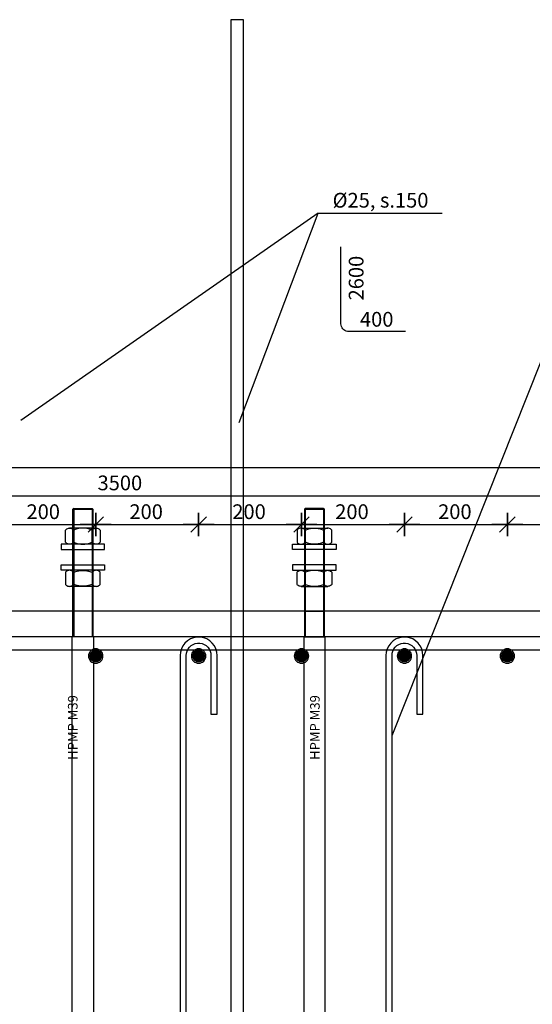
# Model space of a CAD drawing. Units: millimetres. Extents: x 0 to 59450, y 0 to 42050.
# Drawn here: x 8236 to 10228, y 10560 to 14388 of the extents above; entities that cross this region are included whole.
import ezdxf

# ---------------------------------------------------------------- set-up
doc = ezdxf.new("R2010")
doc.units = ezdxf.units.MM
doc.styles.add('Arial', font='ARIAL.TTF', dxfattribs={"height": 0.2})

# ---------------------------------------------------------------- blocks, each defined once
blk = doc.blocks.new('DwgObject-25898103-85654')
at = {"linetype": 'Continuous'}
for points in [[(8506.9, 11918.9), (8506.5, 11914.3), (8531.5, 11914.3), (8531.5, 11914.3)], [(8506.5, 11914.3), (8506.9, 11909.7), (8531.5, 11914.3), (8531.5, 11914.3)], [(8508.2, 11923.4), (8506.9, 11918.9), (8531.5, 11914.3), (8531.5, 11914.3)], [(8506.9, 11909.7), (8508.2, 11905.3), (8531.5, 11914.3), (8531.5, 11914.3)], [(8510.2, 11927.5), (8508.2, 11923.4), (8531.5, 11914.3), (8531.5, 11914.3)], [(8508.2, 11905.3), (8510.2, 11901.2), (8531.5, 11914.3), (8531.5, 11914.3)], [(8513, 11931.2), (8510.2, 11927.5), (8531.5, 11914.3), (8531.5, 11914.3)], [(8510.2, 11901.2), (8513, 11897.5), (8531.5, 11914.3), (8531.5, 11914.3)], [(8516.4, 11934.3), (8513, 11931.2), (8531.5, 11914.3), (8531.5, 11914.3)], [(8513, 11897.5), (8516.4, 11894.4), (8531.5, 11914.3), (8531.5, 11914.3)], [(8520.3, 11936.7), (8516.4, 11934.3), (8531.5, 11914.3), (8531.5, 11914.3)], [(8516.4, 11894.4), (8520.3, 11892), (8531.5, 11914.3), (8531.5, 11914.3)], [(8524.6, 11938.4), (8520.3, 11936.7), (8531.5, 11914.3), (8531.5, 11914.3)], [(8520.3, 11892), (8524.6, 11890.3), (8531.5, 11914.3), (8531.5, 11914.3)], [(8529.2, 11939.2), (8524.6, 11938.4), (8531.5, 11914.3), (8531.5, 11914.3)], [(8524.6, 11890.3), (8529.2, 11889.4), (8531.5, 11914.3), (8531.5, 11914.3)], [(8533.8, 11939.2), (8529.2, 11939.2), (8531.5, 11914.3), (8531.5, 11914.3)], [(8529.2, 11889.4), (8533.8, 11889.4), (8531.5, 11914.3), (8531.5, 11914.3)], [(8538.3, 11938.4), (8533.8, 11939.2), (8531.5, 11914.3), (8531.5, 11914.3)], [(8542.6, 11936.7), (8538.3, 11938.4), (8531.5, 11914.3), (8531.5, 11914.3)], [(8546.5, 11934.3), (8542.6, 11936.7), (8531.5, 11914.3), (8531.5, 11914.3)], [(8549.9, 11931.2), (8546.5, 11934.3), (8531.5, 11914.3), (8531.5, 11914.3)], [(8552.7, 11927.5), (8549.9, 11931.2), (8531.5, 11914.3), (8531.5, 11914.3)], [(8554.8, 11923.4), (8552.7, 11927.5), (8531.5, 11914.3), (8531.5, 11914.3)], [(8556, 11918.9), (8554.8, 11923.4), (8531.5, 11914.3), (8531.5, 11914.3)], [(8556.5, 11914.3), (8556, 11918.9), (8531.5, 11914.3), (8531.5, 11914.3)], [(8533.8, 11889.4), (8538.3, 11890.3), (8531.5, 11914.3), (8531.5, 11914.3)], [(8538.3, 11890.3), (8542.6, 11892), (8531.5, 11914.3), (8531.5, 11914.3)], [(8542.6, 11892), (8546.5, 11894.4), (8531.5, 11914.3), (8531.5, 11914.3)], [(8546.5, 11894.4), (8549.9, 11897.5), (8531.5, 11914.3), (8531.5, 11914.3)], [(8549.9, 11897.5), (8552.7, 11901.2), (8531.5, 11914.3), (8531.5, 11914.3)], [(8552.7, 11901.2), (8554.8, 11905.3), (8531.5, 11914.3), (8531.5, 11914.3)], [(8554.8, 11905.3), (8556, 11909.7), (8531.5, 11914.3), (8531.5, 11914.3)], [(8556, 11909.7), (8556.5, 11914.3), (8531.5, 11914.3), (8531.5, 11914.3)], [(8906.9, 11918.9), (8906.5, 11914.3), (8931.5, 11914.3), (8931.5, 11914.3)], [(8906.5, 11914.3), (8906.9, 11909.7), (8931.5, 11914.3), (8931.5, 11914.3)], [(8908.2, 11923.4), (8906.9, 11918.9), (8931.5, 11914.3), (8931.5, 11914.3)], [(8906.9, 11909.7), (8908.2, 11905.3), (8931.5, 11914.3), (8931.5, 11914.3)], [(8910.2, 11927.5), (8908.2, 11923.4), (8931.5, 11914.3), (8931.5, 11914.3)], [(8908.2, 11905.3), (8910.2, 11901.2), (8931.5, 11914.3), (8931.5, 11914.3)], [(8913, 11931.2), (8910.2, 11927.5), (8931.5, 11914.3), (8931.5, 11914.3)], [(8910.2, 11901.2), (8913, 11897.5), (8931.5, 11914.3), (8931.5, 11914.3)], [(8916.4, 11934.3), (8913, 11931.2), (8931.5, 11914.3), (8931.5, 11914.3)], [(8913, 11897.5), (8916.4, 11894.4), (8931.5, 11914.3), (8931.5, 11914.3)], [(8920.3, 11936.7), (8916.4, 11934.3), (8931.5, 11914.3), (8931.5, 11914.3)], [(8916.4, 11894.4), (8920.3, 11892), (8931.5, 11914.3), (8931.5, 11914.3)], [(8924.6, 11938.4), (8920.3, 11936.7), (8931.5, 11914.3), (8931.5, 11914.3)], [(8920.3, 11892), (8924.6, 11890.3), (8931.5, 11914.3), (8931.5, 11914.3)], [(8929.2, 11939.2), (8924.6, 11938.4), (8931.5, 11914.3), (8931.5, 11914.3)], [(8924.6, 11890.3), (8929.2, 11889.4), (8931.5, 11914.3), (8931.5, 11914.3)], [(8933.8, 11939.2), (8929.2, 11939.2), (8931.5, 11914.3), (8931.5, 11914.3)], [(8929.2, 11889.4), (8933.8, 11889.4), (8931.5, 11914.3), (8931.5, 11914.3)], [(8938.3, 11938.4), (8933.8, 11939.2), (8931.5, 11914.3), (8931.5, 11914.3)], [(8942.6, 11936.7), (8938.3, 11938.4), (8931.5, 11914.3), (8931.5, 11914.3)], [(8946.5, 11934.3), (8942.6, 11936.7), (8931.5, 11914.3), (8931.5, 11914.3)], [(8949.9, 11931.2), (8946.5, 11934.3), (8931.5, 11914.3), (8931.5, 11914.3)], [(8952.7, 11927.5), (8949.9, 11931.2), (8931.5, 11914.3), (8931.5, 11914.3)], [(8954.8, 11923.4), (8952.7, 11927.5), (8931.5, 11914.3), (8931.5, 11914.3)], [(8956, 11918.9), (8954.8, 11923.4), (8931.5, 11914.3), (8931.5, 11914.3)], [(8956.5, 11914.3), (8956, 11918.9), (8931.5, 11914.3), (8931.5, 11914.3)], [(8933.8, 11889.4), (8938.3, 11890.3), (8931.5, 11914.3), (8931.5, 11914.3)], [(8938.3, 11890.3), (8942.6, 11892), (8931.5, 11914.3), (8931.5, 11914.3)], [(8942.6, 11892), (8946.5, 11894.4), (8931.5, 11914.3), (8931.5, 11914.3)], [(8946.5, 11894.4), (8949.9, 11897.5), (8931.5, 11914.3), (8931.5, 11914.3)], [(8949.9, 11897.5), (8952.7, 11901.2), (8931.5, 11914.3), (8931.5, 11914.3)], [(8952.7, 11901.2), (8954.8, 11905.3), (8931.5, 11914.3), (8931.5, 11914.3)], [(8954.8, 11905.3), (8956, 11909.7), (8931.5, 11914.3), (8931.5, 11914.3)], [(8956, 11909.7), (8956.5, 11914.3), (8931.5, 11914.3), (8931.5, 11914.3)], [(9306.9, 11918.9), (9306.5, 11914.3), (9331.5, 11914.3), (9331.5, 11914.3)], [(9306.5, 11914.3), (9306.9, 11909.7), (9331.5, 11914.3), (9331.5, 11914.3)], [(9308.2, 11923.4), (9306.9, 11918.9), (9331.5, 11914.3), (9331.5, 11914.3)], [(9306.9, 11909.7), (9308.2, 11905.3), (9331.5, 11914.3), (9331.5, 11914.3)], [(9310.2, 11927.5), (9308.2, 11923.4), (9331.5, 11914.3), (9331.5, 11914.3)], [(9308.2, 11905.3), (9310.2, 11901.2), (9331.5, 11914.3), (9331.5, 11914.3)], [(9313, 11931.2), (9310.2, 11927.5), (9331.5, 11914.3), (9331.5, 11914.3)], [(9310.2, 11901.2), (9313, 11897.5), (9331.5, 11914.3), (9331.5, 11914.3)], [(9316.4, 11934.3), (9313, 11931.2), (9331.5, 11914.3), (9331.5, 11914.3)], [(9313, 11897.5), (9316.4, 11894.4), (9331.5, 11914.3), (9331.5, 11914.3)], [(9320.3, 11936.7), (9316.4, 11934.3), (9331.5, 11914.3), (9331.5, 11914.3)], [(9316.4, 11894.4), (9320.3, 11892), (9331.5, 11914.3), (9331.5, 11914.3)], [(9324.6, 11938.4), (9320.3, 11936.7), (9331.5, 11914.3), (9331.5, 11914.3)], [(9320.3, 11892), (9324.6, 11890.3), (9331.5, 11914.3), (9331.5, 11914.3)], [(9329.2, 11939.2), (9324.6, 11938.4), (9331.5, 11914.3), (9331.5, 11914.3)], [(9324.6, 11890.3), (9329.2, 11889.4), (9331.5, 11914.3), (9331.5, 11914.3)], [(9333.8, 11939.2), (9329.2, 11939.2), (9331.5, 11914.3), (9331.5, 11914.3)], [(9329.2, 11889.4), (9333.8, 11889.4), (9331.5, 11914.3), (9331.5, 11914.3)], [(9338.3, 11938.4), (9333.8, 11939.2), (9331.5, 11914.3), (9331.5, 11914.3)], [(9342.6, 11936.7), (9338.3, 11938.4), (9331.5, 11914.3), (9331.5, 11914.3)], [(9346.5, 11934.3), (9342.6, 11936.7), (9331.5, 11914.3), (9331.5, 11914.3)], [(9349.9, 11931.2), (9346.5, 11934.3), (9331.5, 11914.3), (9331.5, 11914.3)], [(9352.7, 11927.5), (9349.9, 11931.2), (9331.5, 11914.3), (9331.5, 11914.3)], [(9354.8, 11923.4), (9352.7, 11927.5), (9331.5, 11914.3), (9331.5, 11914.3)], [(9356, 11918.9), (9354.8, 11923.4), (9331.5, 11914.3), (9331.5, 11914.3)], [(9356.5, 11914.3), (9356, 11918.9), (9331.5, 11914.3), (9331.5, 11914.3)], [(9333.8, 11889.4), (9338.3, 11890.3), (9331.5, 11914.3), (9331.5, 11914.3)], [(9338.3, 11890.3), (9342.6, 11892), (9331.5, 11914.3), (9331.5, 11914.3)], [(9342.6, 11892), (9346.5, 11894.4), (9331.5, 11914.3), (9331.5, 11914.3)], [(9346.5, 11894.4), (9349.9, 11897.5), (9331.5, 11914.3), (9331.5, 11914.3)], [(9349.9, 11897.5), (9352.7, 11901.2), (9331.5, 11914.3), (9331.5, 11914.3)], [(9352.7, 11901.2), (9354.8, 11905.3), (9331.5, 11914.3), (9331.5, 11914.3)], [(9354.8, 11905.3), (9356, 11909.7), (9331.5, 11914.3), (9331.5, 11914.3)], [(9356, 11909.7), (9356.5, 11914.3), (9331.5, 11914.3), (9331.5, 11914.3)], [(9706.9, 11918.9), (9706.5, 11914.3), (9731.5, 11914.3), (9731.5, 11914.3)], [(9706.5, 11914.3), (9706.9, 11909.7), (9731.5, 11914.3), (9731.5, 11914.3)], [(9708.2, 11923.4), (9706.9, 11918.9), (9731.5, 11914.3), (9731.5, 11914.3)], [(9706.9, 11909.7), (9708.2, 11905.3), (9731.5, 11914.3), (9731.5, 11914.3)], [(9710.2, 11927.5), (9708.2, 11923.4), (9731.5, 11914.3), (9731.5, 11914.3)], [(9708.2, 11905.3), (9710.2, 11901.2), (9731.5, 11914.3), (9731.5, 11914.3)], [(9713, 11931.2), (9710.2, 11927.5), (9731.5, 11914.3), (9731.5, 11914.3)], [(9710.2, 11901.2), (9713, 11897.5), (9731.5, 11914.3), (9731.5, 11914.3)], [(9716.4, 11934.3), (9713, 11931.2), (9731.5, 11914.3), (9731.5, 11914.3)], [(9713, 11897.5), (9716.4, 11894.4), (9731.5, 11914.3), (9731.5, 11914.3)], [(9720.3, 11936.7), (9716.4, 11934.3), (9731.5, 11914.3), (9731.5, 11914.3)], [(9716.4, 11894.4), (9720.3, 11892), (9731.5, 11914.3), (9731.5, 11914.3)], [(9724.6, 11938.4), (9720.3, 11936.7), (9731.5, 11914.3), (9731.5, 11914.3)], [(9720.3, 11892), (9724.6, 11890.3), (9731.5, 11914.3), (9731.5, 11914.3)], [(9729.2, 11939.2), (9724.6, 11938.4), (9731.5, 11914.3), (9731.5, 11914.3)], [(9724.6, 11890.3), (9729.2, 11889.4), (9731.5, 11914.3), (9731.5, 11914.3)], [(9733.8, 11939.2), (9729.2, 11939.2), (9731.5, 11914.3), (9731.5, 11914.3)], [(9729.2, 11889.4), (9733.8, 11889.4), (9731.5, 11914.3), (9731.5, 11914.3)], [(9738.3, 11938.4), (9733.8, 11939.2), (9731.5, 11914.3), (9731.5, 11914.3)], [(9742.6, 11936.7), (9738.3, 11938.4), (9731.5, 11914.3), (9731.5, 11914.3)], [(9746.5, 11934.3), (9742.6, 11936.7), (9731.5, 11914.3), (9731.5, 11914.3)], [(9749.9, 11931.2), (9746.5, 11934.3), (9731.5, 11914.3), (9731.5, 11914.3)], [(9752.7, 11927.5), (9749.9, 11931.2), (9731.5, 11914.3), (9731.5, 11914.3)], [(9754.8, 11923.4), (9752.7, 11927.5), (9731.5, 11914.3), (9731.5, 11914.3)], [(9756, 11918.9), (9754.8, 11923.4), (9731.5, 11914.3), (9731.5, 11914.3)], [(9756.5, 11914.3), (9756, 11918.9), (9731.5, 11914.3), (9731.5, 11914.3)], [(9733.8, 11889.4), (9738.3, 11890.3), (9731.5, 11914.3), (9731.5, 11914.3)], [(9738.3, 11890.3), (9742.6, 11892), (9731.5, 11914.3), (9731.5, 11914.3)], [(9742.6, 11892), (9746.5, 11894.4), (9731.5, 11914.3), (9731.5, 11914.3)], [(9746.5, 11894.4), (9749.9, 11897.5), (9731.5, 11914.3), (9731.5, 11914.3)], [(9749.9, 11897.5), (9752.7, 11901.2), (9731.5, 11914.3), (9731.5, 11914.3)], [(9752.7, 11901.2), (9754.8, 11905.3), (9731.5, 11914.3), (9731.5, 11914.3)], [(9754.8, 11905.3), (9756, 11909.7), (9731.5, 11914.3), (9731.5, 11914.3)], [(9756, 11909.7), (9756.5, 11914.3), (9731.5, 11914.3), (9731.5, 11914.3)], [(10106.9, 11918.9), (10106.5, 11914.3), (10131.5, 11914.3), (10131.5, 11914.3)], [(10106.5, 11914.3), (10106.9, 11909.7), (10131.5, 11914.3), (10131.5, 11914.3)], [(10108.2, 11923.4), (10106.9, 11918.9), (10131.5, 11914.3), (10131.5, 11914.3)], [(10106.9, 11909.7), (10108.2, 11905.3), (10131.5, 11914.3), (10131.5, 11914.3)], [(10110.2, 11927.5), (10108.2, 11923.4), (10131.5, 11914.3), (10131.5, 11914.3)], [(10108.2, 11905.3), (10110.2, 11901.2), (10131.5, 11914.3), (10131.5, 11914.3)], [(10113, 11931.2), (10110.2, 11927.5), (10131.5, 11914.3), (10131.5, 11914.3)], [(10110.2, 11901.2), (10113, 11897.5), (10131.5, 11914.3), (10131.5, 11914.3)], [(10116.4, 11934.3), (10113, 11931.2), (10131.5, 11914.3), (10131.5, 11914.3)], [(10113, 11897.5), (10116.4, 11894.4), (10131.5, 11914.3), (10131.5, 11914.3)], [(10120.3, 11936.7), (10116.4, 11934.3), (10131.5, 11914.3), (10131.5, 11914.3)], [(10116.4, 11894.4), (10120.3, 11892), (10131.5, 11914.3), (10131.5, 11914.3)], [(10124.6, 11938.4), (10120.3, 11936.7), (10131.5, 11914.3), (10131.5, 11914.3)], [(10120.3, 11892), (10124.6, 11890.3), (10131.5, 11914.3), (10131.5, 11914.3)], [(10129.2, 11939.2), (10124.6, 11938.4), (10131.5, 11914.3), (10131.5, 11914.3)], [(10124.6, 11890.3), (10129.2, 11889.4), (10131.5, 11914.3), (10131.5, 11914.3)], [(10133.8, 11939.2), (10129.2, 11939.2), (10131.5, 11914.3), (10131.5, 11914.3)], [(10129.2, 11889.4), (10133.8, 11889.4), (10131.5, 11914.3), (10131.5, 11914.3)], [(10138.3, 11938.4), (10133.8, 11939.2), (10131.5, 11914.3), (10131.5, 11914.3)], [(10142.6, 11936.7), (10138.3, 11938.4), (10131.5, 11914.3), (10131.5, 11914.3)], [(10146.5, 11934.3), (10142.6, 11936.7), (10131.5, 11914.3), (10131.5, 11914.3)], [(10149.9, 11931.2), (10146.5, 11934.3), (10131.5, 11914.3), (10131.5, 11914.3)], [(10152.7, 11927.5), (10149.9, 11931.2), (10131.5, 11914.3), (10131.5, 11914.3)], [(10154.8, 11923.4), (10152.7, 11927.5), (10131.5, 11914.3), (10131.5, 11914.3)], [(10156, 11918.9), (10154.8, 11923.4), (10131.5, 11914.3), (10131.5, 11914.3)], [(10156.5, 11914.3), (10156, 11918.9), (10131.5, 11914.3), (10131.5, 11914.3)], [(10133.8, 11889.4), (10138.3, 11890.3), (10131.5, 11914.3), (10131.5, 11914.3)], [(10138.3, 11890.3), (10142.6, 11892), (10131.5, 11914.3), (10131.5, 11914.3)], [(10142.6, 11892), (10146.5, 11894.4), (10131.5, 11914.3), (10131.5, 11914.3)], [(10146.5, 11894.4), (10149.9, 11897.5), (10131.5, 11914.3), (10131.5, 11914.3)], [(10149.9, 11897.5), (10152.7, 11901.2), (10131.5, 11914.3), (10131.5, 11914.3)], [(10152.7, 11901.2), (10154.8, 11905.3), (10131.5, 11914.3), (10131.5, 11914.3)], [(10154.8, 11905.3), (10156, 11909.7), (10131.5, 11914.3), (10131.5, 11914.3)], [(10156, 11909.7), (10156.5, 11914.3), (10131.5, 11914.3), (10131.5, 11914.3)]]:
    blk.add_hatch(color=4, dxfattribs=at).paths.add_polyline_path(points)
at = {"color": 1, "linetype": 'Continuous'}
for p, q in [((9106.5, 14388.3), (9056.5, 14388.3)), ((9056.5, 14388.3), (9056.5, 9388.3)), ((9106.5, 9388.3), (9106.5, 14388.3)), ((8445.8, 12488.3), (8442.5, 12484.9)), ((8481.5, 12484.9), (8442.5, 12484.9)), ((8442.5, 11988.3), (8442.5, 12484.9)), ((8442.5, 12484.9), (8520.5, 12484.9)), ((8445.8, 12488.3), (8481.5, 12488.3)), ((8445.8, 12488.3), (8445.8, 11988.3)), ((8481.5, 12488.3), (8481.5, 12488.3)), ((8481.5, 12488.3), (8517.1, 12488.3)), ((8520.5, 12484.9), (8481.5, 12484.9)), ((8520.5, 12484.9), (8517.1, 12488.3)), ((8517.1, 12488.3), (8517.1, 11988.3)), ((8520.5, 12484.9), (8520.5, 11988.3)), ((9342.5, 12484.9), (9345.8, 12488.3)), ((9342.5, 12484.9), (9381.5, 12484.9)), ((9420.5, 12484.9), (9342.5, 12484.9)), ((9342.5, 12484.9), (9342.5, 11988.3)), ((9381.5, 12488.3), (9345.8, 12488.3)), ((9345.8, 12488.3), (9345.8, 11988.3)), ((9381.5, 12488.3), (9381.5, 12488.3)), ((9417.1, 12488.3), (9381.5, 12488.3)), ((9381.5, 12484.9), (9420.5, 12484.9)), ((9417.1, 12488.3), (9420.5, 12484.9)), ((9417.1, 12488.3), (9417.1, 11988.3)), ((9420.5, 11988.3), (9420.5, 12484.9)), ((8414, 12403.7), (8416.4, 12406.4)), ((8414, 12356.9), (8414, 12403.7)), ((8414, 12403.7), (8414, 12403.7)), ((8416.4, 12406.4), (8419.3, 12408.6)), ((8419.3, 12408.6), (8422.5, 12410.2)), ((8422.5, 12410.2), (8426, 12411.2)), ((8426, 12411.2), (8429.6, 12411.5)), ((8429.6, 12411.5), (8433.2, 12411.2)), ((8533.3, 12411.5), (8429.6, 12411.5)), ((8433.2, 12411.2), (8436.7, 12410.2)), ((8436.7, 12410.2), (8439.9, 12408.6)), ((8439.9, 12408.6), (8442.8, 12406.4)), ((8442.8, 12406.4), (8445.2, 12403.7)), ((8459.3, 12408.7), (8445.2, 12403.7)), ((8445.2, 12403.7), (8445.2, 12356.9)), ((8445.2, 12403.7), (8445.2, 12356.9)), ((8474, 12411.2), (8459.3, 12408.7)), ((8488.9, 12411.2), (8474, 12411.2)), ((8503.7, 12408.7), (8488.9, 12411.2)), ((8517.7, 12403.7), (8503.7, 12408.7)), ((8517.7, 12403.7), (8520.2, 12406.4)), ((8517.7, 12356.9), (8517.7, 12403.7)), ((8517.7, 12403.7), (8517.7, 12403.7)), ((8517.7, 12356.9), (8517.7, 12403.7)), ((8517.7, 12403.7), (8517.7, 12403.7)), ((8520.2, 12406.4), (8523, 12408.6)), ((8523, 12408.6), (8526.3, 12410.2)), ((8526.3, 12410.2), (8529.7, 12411.2)), ((8529.7, 12411.2), (8533.3, 12411.5)), ((8533.3, 12411.5), (8536.9, 12411.2)), ((8536.9, 12411.2), (8540.4, 12410.2)), ((8540.4, 12410.2), (8543.6, 12408.6)), ((8543.6, 12408.6), (8546.5, 12406.4)), ((8546.5, 12406.4), (8548.9, 12403.7)), ((8548.9, 12403.7), (8548.9, 12356.9)), ((9316.4, 12406.4), (9314, 12403.7)), ((9314, 12403.7), (9314, 12356.9)), ((9319.3, 12408.6), (9316.4, 12406.4)), ((9322.5, 12410.2), (9319.3, 12408.6)), ((9326, 12411.2), (9322.5, 12410.2)), ((9329.6, 12411.5), (9326, 12411.2)), ((9329.6, 12411.5), (9433.3, 12411.5)), ((9333.2, 12411.2), (9329.6, 12411.5)), ((9336.7, 12410.2), (9333.2, 12411.2)), ((9339.9, 12408.6), (9336.7, 12410.2)), ((9342.8, 12406.4), (9339.9, 12408.6)), ((9345.2, 12403.7), (9342.8, 12406.4)), ((9345.2, 12403.7), (9359.3, 12408.7)), ((9345.2, 12356.9), (9345.2, 12403.7)), ((9345.2, 12403.7), (9345.2, 12403.7)), ((9345.2, 12356.9), (9345.2, 12403.7)), ((9345.2, 12403.7), (9345.2, 12403.7)), ((9359.3, 12408.7), (9374, 12411.2)), ((9374, 12411.2), (9388.9, 12411.2)), ((9388.9, 12411.2), (9403.7, 12408.7)), ((9403.7, 12408.7), (9417.7, 12403.7)), ((9420.2, 12406.4), (9417.7, 12403.7)), ((9417.7, 12403.7), (9417.7, 12356.9)), ((9417.7, 12403.7), (9417.7, 12356.9)), ((9423, 12408.6), (9420.2, 12406.4)), ((9426.3, 12410.2), (9423, 12408.6)), ((9429.7, 12411.2), (9426.3, 12410.2)), ((9433.3, 12411.5), (9429.7, 12411.2)), ((9436.9, 12411.2), (9433.3, 12411.5)), ((9440.4, 12410.2), (9436.9, 12411.2)), ((9443.6, 12408.6), (9440.4, 12410.2)), ((9446.5, 12406.4), (9443.6, 12408.6)), ((9448.9, 12403.7), (9446.5, 12406.4)), ((9448.9, 12356.9), (9448.9, 12403.7)), ((9448.9, 12403.7), (9448.9, 12403.7)), ((8566, 12349.1), (8397, 12349.1)), ((8397, 12349.1), (8397, 12328.3)), ((8397, 12328.3), (8566, 12328.3)), ((8416.4, 12354.3), (8414, 12356.9)), ((8419.3, 12352.1), (8416.4, 12354.3)), ((8422.5, 12350.5), (8419.3, 12352.1)), ((8426, 12349.5), (8422.5, 12350.5)), ((8429.6, 12349.1), (8426, 12349.5)), ((8433.2, 12349.5), (8429.6, 12349.1)), ((8533.3, 12349.1), (8429.6, 12349.1)), ((8436.7, 12350.5), (8433.2, 12349.5)), ((8439.9, 12352.1), (8436.7, 12350.5)), ((8442.8, 12354.3), (8439.9, 12352.1)), ((8445.2, 12356.9), (8442.8, 12354.3)), ((8445.2, 12356.9), (8445.2, 12356.9)), ((8445.2, 12356.9), (8445.2, 12356.9)), ((8445.2, 12356.9), (8459.3, 12352)), ((8459.3, 12352), (8474, 12349.4)), ((8474, 12349.4), (8488.9, 12349.4)), ((8488.9, 12349.4), (8503.7, 12352)), ((8503.7, 12352), (8517.7, 12356.9)), ((8520.2, 12354.3), (8517.7, 12356.9)), ((8523, 12352.1), (8520.2, 12354.3)), ((8526.3, 12350.5), (8523, 12352.1)), ((8529.7, 12349.5), (8526.3, 12350.5)), ((8533.3, 12349.1), (8529.7, 12349.5)), ((8536.9, 12349.5), (8533.3, 12349.1)), ((8540.4, 12350.5), (8536.9, 12349.5)), ((8543.6, 12352.1), (8540.4, 12350.5)), ((8546.5, 12354.3), (8543.6, 12352.1)), ((8548.9, 12356.9), (8546.5, 12354.3)), ((8548.9, 12356.9), (8548.9, 12356.9)), ((8566, 12328.3), (8566, 12349.1)), ((9297, 12349.1), (9466, 12349.1)), ((9297, 12328.3), (9297, 12349.1)), ((9466, 12328.3), (9297, 12328.3)), ((9314, 12356.9), (9314, 12356.9)), ((9314, 12356.9), (9316.4, 12354.3)), ((9316.4, 12354.3), (9319.3, 12352.1)), ((9319.3, 12352.1), (9322.5, 12350.5)), ((9322.5, 12350.5), (9326, 12349.5)), ((9326, 12349.5), (9329.6, 12349.1)), ((9329.6, 12349.1), (9333.2, 12349.5)), ((9329.6, 12349.1), (9433.3, 12349.1)), ((9333.2, 12349.5), (9336.7, 12350.5)), ((9336.7, 12350.5), (9339.9, 12352.1)), ((9339.9, 12352.1), (9342.8, 12354.3)), ((9342.8, 12354.3), (9345.2, 12356.9)), ((9359.3, 12352), (9345.2, 12356.9)), ((9374, 12349.4), (9359.3, 12352)), ((9388.9, 12349.4), (9374, 12349.4)), ((9403.7, 12352), (9388.9, 12349.4)), ((9417.7, 12356.9), (9403.7, 12352)), ((9417.7, 12356.9), (9417.7, 12356.9)), ((9417.7, 12356.9), (9420.2, 12354.3)), ((9417.7, 12356.9), (9417.7, 12356.9)), ((9420.2, 12354.3), (9423, 12352.1)), ((9423, 12352.1), (9426.3, 12350.5)), ((9426.3, 12350.5), (9429.7, 12349.5)), ((9429.7, 12349.5), (9433.3, 12349.1)), ((9433.3, 12349.1), (9436.9, 12349.5)), ((9436.9, 12349.5), (9440.4, 12350.5)), ((9440.4, 12350.5), (9443.6, 12352.1)), ((9443.6, 12352.1), (9446.5, 12354.3)), ((9446.5, 12354.3), (9448.9, 12356.9)), ((9466, 12349.1), (9466, 12328.3)), ((8397, 12247.5), (8397, 12268.3)), ((8397, 12268.3), (8566, 12268.3)), ((8566, 12268.3), (8566, 12247.5)), ((9466, 12268.3), (9297, 12268.3)), ((9297, 12268.3), (9297, 12247.5)), ((9466, 12247.5), (9466, 12268.3)), ((8566, 12247.5), (8397, 12247.5)), ((8416.4, 12242.4), (8414, 12239.7)), ((8414, 12239.7), (8414, 12192.9)), ((8419.3, 12244.6), (8416.4, 12242.4)), ((8422.5, 12246.2), (8419.3, 12244.6)), ((8426, 12247.2), (8422.5, 12246.2)), ((8429.6, 12247.5), (8426, 12247.2)), ((8433.2, 12247.2), (8429.6, 12247.5)), ((8533.3, 12247.5), (8429.6, 12247.5)), ((8436.7, 12246.2), (8433.2, 12247.2)), ((8439.9, 12244.6), (8436.7, 12246.2)), ((8442.8, 12242.4), (8439.9, 12244.6)), ((8445.2, 12239.7), (8442.8, 12242.4)), ((8445.2, 12239.7), (8459.3, 12244.7)), ((8445.2, 12192.9), (8445.2, 12239.7)), ((8445.2, 12239.7), (8445.2, 12239.7)), ((8445.2, 12192.9), (8445.2, 12239.7)), ((8445.2, 12239.7), (8445.2, 12239.7)), ((8459.3, 12244.7), (8474, 12247.2)), ((8474, 12247.2), (8488.9, 12247.2)), ((8488.9, 12247.2), (8503.7, 12244.7)), ((8503.7, 12244.7), (8517.7, 12239.7)), ((8520.2, 12242.4), (8517.7, 12239.7)), ((8517.7, 12239.7), (8517.7, 12192.9)), ((8517.7, 12239.7), (8517.7, 12192.9)), ((8523, 12244.6), (8520.2, 12242.4)), ((8526.3, 12246.2), (8523, 12244.6)), ((8529.7, 12247.2), (8526.3, 12246.2)), ((8533.3, 12247.5), (8529.7, 12247.2)), ((8536.9, 12247.2), (8533.3, 12247.5)), ((8540.4, 12246.2), (8536.9, 12247.2)), ((8543.6, 12244.6), (8540.4, 12246.2)), ((8546.5, 12242.4), (8543.6, 12244.6)), ((8548.9, 12239.7), (8546.5, 12242.4)), ((8548.9, 12192.9), (8548.9, 12239.7)), ((8548.9, 12239.7), (8548.9, 12239.7)), ((9297, 12247.5), (9466, 12247.5)), ((9314, 12239.7), (9316.4, 12242.4)), ((9314, 12192.9), (9314, 12239.7)), ((9314, 12239.7), (9314, 12239.7)), ((9316.4, 12242.4), (9319.3, 12244.6)), ((9319.3, 12244.6), (9322.5, 12246.2)), ((9322.5, 12246.2), (9326, 12247.2)), ((9326, 12247.2), (9329.6, 12247.5)), ((9329.6, 12247.5), (9433.3, 12247.5)), ((9329.6, 12247.5), (9333.2, 12247.2)), ((9333.2, 12247.2), (9336.7, 12246.2)), ((9336.7, 12246.2), (9339.9, 12244.6)), ((9339.9, 12244.6), (9342.8, 12242.4)), ((9342.8, 12242.4), (9345.2, 12239.7)), ((9359.3, 12244.7), (9345.2, 12239.7)), ((9345.2, 12239.7), (9345.2, 12192.9)), ((9345.2, 12239.7), (9345.2, 12192.9)), ((9374, 12247.2), (9359.3, 12244.7)), ((9388.9, 12247.2), (9374, 12247.2)), ((9403.7, 12244.7), (9388.9, 12247.2)), ((9417.7, 12239.7), (9403.7, 12244.7)), ((9417.7, 12239.7), (9420.2, 12242.4)), ((9417.7, 12192.9), (9417.7, 12239.7)), ((9417.7, 12239.7), (9417.7, 12239.7)), ((9417.7, 12192.9), (9417.7, 12239.7)), ((9417.7, 12239.7), (9417.7, 12239.7)), ((9420.2, 12242.4), (9423, 12244.6)), ((9423, 12244.6), (9426.3, 12246.2)), ((9426.3, 12246.2), (9429.7, 12247.2)), ((9429.7, 12247.2), (9433.3, 12247.5)), ((9433.3, 12247.5), (9436.9, 12247.2)), ((9436.9, 12247.2), (9440.4, 12246.2)), ((9440.4, 12246.2), (9443.6, 12244.6)), ((9443.6, 12244.6), (9446.5, 12242.4)), ((9446.5, 12242.4), (9448.9, 12239.7)), ((9448.9, 12239.7), (9448.9, 12192.9)), ((8414, 12192.9), (8414, 12192.9)), ((8414, 12192.9), (8416.4, 12190.3)), ((8416.4, 12190.3), (8419.3, 12188.1)), ((8419.3, 12188.1), (8422.5, 12186.5)), ((8422.5, 12186.5), (8426, 12185.5)), ((8426, 12185.5), (8429.6, 12185.1)), ((8429.6, 12185.1), (8433.2, 12185.5)), ((8533.3, 12185.1), (8429.6, 12185.1)), ((8433.2, 12185.5), (8436.7, 12186.5)), ((8436.7, 12186.5), (8439.9, 12188.1)), ((8439.9, 12188.1), (8442.8, 12190.3)), ((8442.8, 12190.3), (8445.2, 12192.9)), ((8459.3, 12188), (8445.2, 12192.9)), ((8474, 12185.4), (8459.3, 12188)), ((8488.9, 12185.4), (8474, 12185.4)), ((8503.7, 12188), (8488.9, 12185.4)), ((8517.7, 12192.9), (8503.7, 12188)), ((8517.7, 12192.9), (8517.7, 12192.9)), ((8517.7, 12192.9), (8517.7, 12192.9)), ((8517.7, 12192.9), (8520.2, 12190.3)), ((8520.2, 12190.3), (8523, 12188.1)), ((8523, 12188.1), (8526.3, 12186.5)), ((8526.3, 12186.5), (8529.7, 12185.5)), ((8529.7, 12185.5), (8533.3, 12185.1)), ((8533.3, 12185.1), (8536.9, 12185.5)), ((8536.9, 12185.5), (8540.4, 12186.5)), ((8540.4, 12186.5), (8543.6, 12188.1)), ((8543.6, 12188.1), (8546.5, 12190.3)), ((8546.5, 12190.3), (8548.9, 12192.9)), ((9316.4, 12190.3), (9314, 12192.9)), ((9319.3, 12188.1), (9316.4, 12190.3)), ((9322.5, 12186.5), (9319.3, 12188.1)), ((9326, 12185.5), (9322.5, 12186.5)), ((9329.6, 12185.1), (9326, 12185.5)), ((9333.2, 12185.5), (9329.6, 12185.1)), ((9329.6, 12185.1), (9433.3, 12185.1)), ((9336.7, 12186.5), (9333.2, 12185.5)), ((9339.9, 12188.1), (9336.7, 12186.5)), ((9342.8, 12190.3), (9339.9, 12188.1)), ((9345.2, 12192.9), (9342.8, 12190.3)), ((9345.2, 12192.9), (9345.2, 12192.9)), ((9345.2, 12192.9), (9359.3, 12188)), ((9345.2, 12192.9), (9345.2, 12192.9)), ((9359.3, 12188), (9374, 12185.4)), ((9374, 12185.4), (9388.9, 12185.4)), ((9388.9, 12185.4), (9403.7, 12188)), ((9403.7, 12188), (9417.7, 12192.9)), ((9420.2, 12190.3), (9417.7, 12192.9)), ((9423, 12188.1), (9420.2, 12190.3)), ((9426.3, 12186.5), (9423, 12188.1)), ((9429.7, 12185.5), (9426.3, 12186.5)), ((9433.3, 12185.1), (9429.7, 12185.5)), ((9436.9, 12185.5), (9433.3, 12185.1)), ((9440.4, 12186.5), (9436.9, 12185.5)), ((9443.6, 12188.1), (9440.4, 12186.5)), ((9446.5, 12190.3), (9443.6, 12188.1)), ((9448.9, 12192.9), (9446.5, 12190.3)), ((9448.9, 12192.9), (9448.9, 12192.9)), ((8523.1, 11988.3), (8439.9, 11988.3)), ((8439.9, 9531.5), (8439.9, 11988.3)), ((8523.1, 11988.3), (8523.1, 9528.3)), ((9339.9, 11988.3), (9423.1, 11988.3)), ((9339.9, 11988.3), (9339.9, 9528.3)), ((9423.1, 9531.5), (9423.1, 11988.3))]:
    blk.add_line(p, q, dxfattribs=at)
at = {"color": 7, "linetype": 'Continuous'}
for p, q in [((9395.7, 13635.8), (8240.5, 12830.1)), ((9088.9, 12822.8), (9395.7, 13635.8)), ((9395.7, 13635.8), (9878, 13635.8)), ((9683.5, 11605.9), (10384.8, 13368)), ((2191.5, 12647.5), (12071.5, 12647.5)), ((5191.5, 12537.6), (12071.5, 12537.6)), ((8501.5, 12395.7), (8561.5, 12455.7)), ((8561.5, 12455.7), (8501.5, 12395.7)), ((8531.5, 12470.7), (8531.5, 12380.7)), ((8531.5, 12380.7), (8531.5, 12470.7)), ((8901.5, 12395.7), (8961.5, 12455.7)), ((8961.5, 12455.7), (8901.5, 12395.7)), ((8931.5, 12470.7), (8931.5, 12380.7)), ((8931.5, 12380.7), (8931.5, 12470.7)), ((9301.5, 12395.7), (9361.5, 12455.7)), ((9361.5, 12455.7), (9301.5, 12395.7)), ((9331.5, 12470.7), (9331.5, 12380.7)), ((9331.5, 12380.7), (9331.5, 12470.7)), ((9701.5, 12395.7), (9761.5, 12455.7)), ((9761.5, 12455.7), (9701.5, 12395.7)), ((9731.5, 12470.7), (9731.5, 12380.7)), ((9731.5, 12380.7), (9731.5, 12470.7)), ((10101.5, 12395.7), (10161.5, 12455.7)), ((10161.5, 12455.7), (10101.5, 12395.7)), ((10131.5, 12470.7), (10131.5, 12380.7)), ((10131.5, 12380.7), (10131.5, 12470.7)), ((8191.5, 12425.7), (8471.5, 12425.7)), ((8471.5, 12425.7), (8591.5, 12425.7)), ((8591.5, 12425.7), (8471.5, 12425.7)), ((8531.5, 12425.7), (8531.5, 12425.7)), ((8591.5, 12425.7), (8871.5, 12425.7)), ((8871.5, 12425.7), (8991.5, 12425.7)), ((8991.5, 12425.7), (8871.5, 12425.7)), ((8931.5, 12425.7), (8931.5, 12425.7)), ((8991.5, 12425.7), (9271.5, 12425.7)), ((9271.5, 12425.7), (9391.5, 12425.7)), ((9391.5, 12425.7), (9271.5, 12425.7)), ((9331.5, 12425.7), (9331.5, 12425.7)), ((9391.5, 12425.7), (9671.5, 12425.7)), ((9671.5, 12425.7), (9791.5, 12425.7)), ((9791.5, 12425.7), (9671.5, 12425.7)), ((9731.5, 12425.7), (9731.5, 12425.7)), ((9791.5, 12425.7), (10071.5, 12425.7)), ((10071.5, 12425.7), (10191.5, 12425.7)), ((10191.5, 12425.7), (10071.5, 12425.7)), ((10131.5, 12425.7), (10131.5, 12425.7)), ((10191.5, 12425.7), (10471.5, 12425.7)), ((8520.5, 12088.3), (8442.5, 12088.3)), ((9342.5, 12088.3), (9420.5, 12088.3)), ((8531.5, 11914.3), (8531.5, 11914.3)), ((8531.5, 11914.3), (8531.5, 11914.3)), ((8931.5, 11914.3), (8931.5, 11914.3)), ((8931.5, 11914.3), (8931.5, 11914.3)), ((9331.5, 11914.3), (9331.5, 11914.3)), ((9331.5, 11914.3), (9331.5, 11914.3)), ((9731.5, 11916.3), (9731.5, 11916.3)), ((9731.5, 11916.3), (9731.5, 11916.3)), ((10131.5, 11914.3), (10131.5, 11914.3)), ((10131.5, 11914.3), (10131.5, 11914.3))]:
    blk.add_line(p, q, dxfattribs=at)
at = {"color": 4, "linetype": 'Continuous'}
for p, q in [((9484.7, 13206.2), (9484.7, 13504.6)), ((9485.1, 13200.9), (9484.7, 13206.2)), ((9486.5, 13195.7), (9485.1, 13200.9)), ((9488.8, 13190.8), (9486.5, 13195.7)), ((9491.9, 13186.4), (9488.8, 13190.8)), ((9495.6, 13182.7), (9491.9, 13186.4)), ((9500, 13179.6), (9495.6, 13182.7)), ((9504.9, 13177.3), (9500, 13179.6)), ((9510.1, 13175.9), (9504.9, 13177.3)), ((9515.4, 13175.5), (9510.1, 13175.9)), ((9736.2, 13175.5), (9515.4, 13175.5)), ((9515.4, 13175.5), (9515.4, 13175.5)), ((12731.5, 11988.3), (5431.5, 11988.3)), ((5431.5, 11938.3), (12731.5, 11938.3)), ((8504, 11919.8), (8503.5, 11914.3)), ((8503.5, 11914.3), (8504, 11908.9)), ((8505.6, 11925), (8504, 11919.8)), ((8504, 11908.9), (8505.6, 11903.6)), ((8508.2, 11929.9), (8505.6, 11925)), ((8511.7, 11934.1), (8508.2, 11929.9)), ((8515.9, 11937.6), (8511.7, 11934.1)), ((8520.8, 11940.2), (8515.9, 11937.6)), ((8526, 11941.8), (8520.8, 11940.2)), ((8531.5, 11942.3), (8526, 11941.8)), ((8536.9, 11941.8), (8531.5, 11942.3)), ((8542.2, 11940.2), (8536.9, 11941.8)), ((8547, 11937.6), (8542.2, 11940.2)), ((8551.3, 11934.1), (8547, 11937.6)), ((8554.7, 11929.9), (8551.3, 11934.1)), ((8557.3, 11925), (8554.7, 11929.9)), ((8558.9, 11919.8), (8557.3, 11925)), ((8557.3, 11903.6), (8558.9, 11908.9)), ((8559.5, 11914.3), (8558.9, 11919.8)), ((8558.9, 11908.9), (8559.5, 11914.3)), ((8904, 11919.8), (8903.5, 11914.3)), ((8903.5, 11914.3), (8904, 11908.9)), ((8905.6, 11925), (8904, 11919.8)), ((8904, 11908.9), (8905.6, 11903.6)), ((8908.2, 11929.9), (8905.6, 11925)), ((8911.7, 11934.1), (8908.2, 11929.9)), ((8915.9, 11937.6), (8911.7, 11934.1)), ((8920.8, 11940.2), (8915.9, 11937.6)), ((8926, 11941.8), (8920.8, 11940.2)), ((8931.5, 11942.3), (8926, 11941.8)), ((8936.9, 11941.8), (8931.5, 11942.3)), ((8942.2, 11940.2), (8936.9, 11941.8)), ((8947, 11937.6), (8942.2, 11940.2)), ((8951.3, 11934.1), (8947, 11937.6)), ((8954.7, 11929.9), (8951.3, 11934.1)), ((8957.3, 11925), (8954.7, 11929.9)), ((8958.9, 11919.8), (8957.3, 11925)), ((8957.3, 11903.6), (8958.9, 11908.9)), ((8959.5, 11914.3), (8958.9, 11919.8)), ((8958.9, 11908.9), (8959.5, 11914.3)), ((9304, 11919.8), (9303.5, 11914.3)), ((9303.5, 11914.3), (9304, 11908.9)), ((9305.6, 11925), (9304, 11919.8)), ((9304, 11908.9), (9305.6, 11903.6)), ((9308.2, 11929.9), (9305.6, 11925)), ((9311.7, 11934.1), (9308.2, 11929.9)), ((9315.9, 11937.6), (9311.7, 11934.1)), ((9320.8, 11940.2), (9315.9, 11937.6)), ((9326, 11941.8), (9320.8, 11940.2)), ((9331.5, 11942.3), (9326, 11941.8)), ((9336.9, 11941.8), (9331.5, 11942.3)), ((9342.2, 11940.2), (9336.9, 11941.8)), ((9347, 11937.6), (9342.2, 11940.2)), ((9351.3, 11934.1), (9347, 11937.6)), ((9354.7, 11929.9), (9351.3, 11934.1)), ((9357.3, 11925), (9354.7, 11929.9)), ((9358.9, 11919.8), (9357.3, 11925)), ((9357.3, 11903.6), (9358.9, 11908.9)), ((9359.5, 11914.3), (9358.9, 11919.8)), ((9358.9, 11908.9), (9359.5, 11914.3)), ((9704, 11919.8), (9703.5, 11914.3)), ((9703.5, 11914.3), (9704, 11908.9)), ((9705.6, 11925), (9704, 11919.8)), ((9704, 11908.9), (9705.6, 11903.6)), ((9708.2, 11929.9), (9705.6, 11925)), ((9711.7, 11934.1), (9708.2, 11929.9)), ((9715.9, 11937.6), (9711.7, 11934.1)), ((9720.8, 11940.2), (9715.9, 11937.6)), ((9726, 11941.8), (9720.8, 11940.2)), ((9731.5, 11942.3), (9726, 11941.8)), ((9736.9, 11941.8), (9731.5, 11942.3)), ((9742.2, 11940.2), (9736.9, 11941.8)), ((9747, 11937.6), (9742.2, 11940.2)), ((9751.3, 11934.1), (9747, 11937.6)), ((9754.7, 11929.9), (9751.3, 11934.1)), ((9757.3, 11925), (9754.7, 11929.9)), ((9758.9, 11919.8), (9757.3, 11925)), ((9757.3, 11903.6), (9758.9, 11908.9)), ((9759.5, 11914.3), (9758.9, 11919.8)), ((9758.9, 11908.9), (9759.5, 11914.3)), ((10104, 11919.8), (10103.5, 11914.3)), ((10103.5, 11914.3), (10104, 11908.9)), ((10105.6, 11925), (10104, 11919.8)), ((10104, 11908.9), (10105.6, 11903.6)), ((10108.2, 11929.9), (10105.6, 11925)), ((10111.7, 11934.1), (10108.2, 11929.9)), ((10115.9, 11937.6), (10111.7, 11934.1)), ((10120.8, 11940.2), (10115.9, 11937.6)), ((10126, 11941.8), (10120.8, 11940.2)), ((10131.5, 11942.3), (10126, 11941.8)), ((10136.9, 11941.8), (10131.5, 11942.3)), ((10142.2, 11940.2), (10136.9, 11941.8)), ((10147, 11937.6), (10142.2, 11940.2)), ((10151.3, 11934.1), (10147, 11937.6)), ((10154.7, 11929.9), (10151.3, 11934.1)), ((10157.3, 11925), (10154.7, 11929.9)), ((10158.9, 11919.8), (10157.3, 11925)), ((10157.3, 11903.6), (10158.9, 11908.9)), ((10159.5, 11914.3), (10158.9, 11919.8)), ((10158.9, 11908.9), (10159.5, 11914.3)), ((8505.6, 11903.6), (8508.2, 11898.8)), ((8508.2, 11898.8), (8511.7, 11894.5)), ((8511.7, 11894.5), (8515.9, 11891)), ((8515.9, 11891), (8520.8, 11888.5)), ((8520.8, 11888.5), (8526, 11886.9)), ((8526, 11886.9), (8531.5, 11886.3)), ((8531.5, 11886.3), (8536.9, 11886.9)), ((8536.9, 11886.9), (8542.2, 11888.5)), ((8542.2, 11888.5), (8547, 11891)), ((8547, 11891), (8551.3, 11894.5)), ((8551.3, 11894.5), (8554.7, 11898.8)), ((8554.7, 11898.8), (8557.3, 11903.6)), ((8905.6, 11903.6), (8908.2, 11898.8)), ((8908.2, 11898.8), (8911.7, 11894.5)), ((8911.7, 11894.5), (8915.9, 11891)), ((8915.9, 11891), (8920.8, 11888.5)), ((8920.8, 11888.5), (8926, 11886.9)), ((8926, 11886.9), (8931.5, 11886.3)), ((8931.5, 11886.3), (8936.9, 11886.9)), ((8936.9, 11886.9), (8942.2, 11888.5)), ((8942.2, 11888.5), (8947, 11891)), ((8947, 11891), (8951.3, 11894.5)), ((8951.3, 11894.5), (8954.7, 11898.8)), ((8954.7, 11898.8), (8957.3, 11903.6)), ((9305.6, 11903.6), (9308.2, 11898.8)), ((9308.2, 11898.8), (9311.7, 11894.5)), ((9311.7, 11894.5), (9315.9, 11891)), ((9315.9, 11891), (9320.8, 11888.5)), ((9320.8, 11888.5), (9326, 11886.9)), ((9326, 11886.9), (9331.5, 11886.3)), ((9331.5, 11886.3), (9336.9, 11886.9)), ((9336.9, 11886.9), (9342.2, 11888.5)), ((9342.2, 11888.5), (9347, 11891)), ((9347, 11891), (9351.3, 11894.5)), ((9351.3, 11894.5), (9354.7, 11898.8)), ((9354.7, 11898.8), (9357.3, 11903.6)), ((9705.6, 11903.6), (9708.2, 11898.8)), ((9708.2, 11898.8), (9711.7, 11894.5)), ((9711.7, 11894.5), (9715.9, 11891)), ((9715.9, 11891), (9720.8, 11888.5)), ((9720.8, 11888.5), (9726, 11886.9)), ((9726, 11886.9), (9731.5, 11886.3)), ((9731.5, 11886.3), (9736.9, 11886.9)), ((9736.9, 11886.9), (9742.2, 11888.5)), ((9742.2, 11888.5), (9747, 11891)), ((9747, 11891), (9751.3, 11894.5)), ((9751.3, 11894.5), (9754.7, 11898.8)), ((9754.7, 11898.8), (9757.3, 11903.6)), ((10105.6, 11903.6), (10108.2, 11898.8)), ((10108.2, 11898.8), (10111.7, 11894.5)), ((10111.7, 11894.5), (10115.9, 11891)), ((10115.9, 11891), (10120.8, 11888.5)), ((10120.8, 11888.5), (10126, 11886.9)), ((10126, 11886.9), (10131.5, 11886.3)), ((10131.5, 11886.3), (10136.9, 11886.9)), ((10136.9, 11886.9), (10142.2, 11888.5)), ((10142.2, 11888.5), (10147, 11891)), ((10147, 11891), (10151.3, 11894.5)), ((10151.3, 11894.5), (10154.7, 11898.8)), ((10154.7, 11898.8), (10157.3, 11903.6))]:
    blk.add_line(p, q, dxfattribs=at)
at = {"linetype": 'Continuous'}
blk.add_line((12731.5, 12088.3), (5131.5, 12088.3), dxfattribs=at)
at = {"color": 3, "linetype": 'Continuous'}
for p, q in [((8911.8, 11985.6), (8899.4, 11980.8)), ((8924.8, 11988), (8911.8, 11985.6)), ((8938.1, 11988), (8924.8, 11988)), ((8951.2, 11985.6), (8938.1, 11988)), ((8963.6, 11980.8), (8951.2, 11985.6)), ((9711.8, 11985.6), (9699.4, 11980.8)), ((9724.8, 11988), (9711.8, 11985.6)), ((9738.1, 11988), (9724.8, 11988)), ((9751.2, 11985.6), (9738.1, 11988)), ((9763.6, 11980.8), (9751.2, 11985.6)), ((8870.3, 11954.2), (8864.3, 11942.3)), ((8878.3, 11964.8), (8870.3, 11954.2)), ((8888.1, 11973.8), (8878.3, 11964.8)), ((8899.4, 11980.8), (8888.1, 11973.8)), ((8890.7, 11941.6), (8896, 11948.7)), ((8896, 11948.7), (8902.5, 11954.6)), ((8902.5, 11954.6), (8910.1, 11959.3)), ((8910.1, 11959.3), (8918.3, 11962.5)), ((8918.3, 11962.5), (8927, 11964.1)), ((8927, 11964.1), (8935.9, 11964.1)), ((8935.9, 11964.1), (8944.6, 11962.5)), ((8944.6, 11962.5), (8952.9, 11959.3)), ((8952.9, 11959.3), (8960.4, 11954.6)), ((8960.4, 11954.6), (8966.9, 11948.7)), ((8974.9, 11973.8), (8963.6, 11980.8)), ((8966.9, 11948.7), (8972.3, 11941.6)), ((8984.7, 11964.8), (8974.9, 11973.8)), ((8992.7, 11954.2), (8984.7, 11964.8)), ((8998.6, 11942.3), (8992.7, 11954.2)), ((9670.3, 11954.2), (9664.3, 11942.3)), ((9678.3, 11964.8), (9670.3, 11954.2)), ((9688.1, 11973.8), (9678.3, 11964.8)), ((9699.4, 11980.8), (9688.1, 11973.8)), ((9690.7, 11941.6), (9696, 11948.7)), ((9696, 11948.7), (9702.5, 11954.6)), ((9702.5, 11954.6), (9710.1, 11959.3)), ((9710.1, 11959.3), (9718.3, 11962.5)), ((9718.3, 11962.5), (9727, 11964.1)), ((9727, 11964.1), (9735.9, 11964.1)), ((9735.9, 11964.1), (9744.6, 11962.5)), ((9744.6, 11962.5), (9752.9, 11959.3)), ((9752.9, 11959.3), (9760.4, 11954.6)), ((9760.4, 11954.6), (9766.9, 11948.7)), ((9774.9, 11973.8), (9763.6, 11980.8)), ((9766.9, 11948.7), (9772.3, 11941.6)), ((9784.7, 11964.8), (9774.9, 11973.8)), ((9792.7, 11954.2), (9784.7, 11964.8)), ((9798.6, 11942.3), (9792.7, 11954.2)), ((8860.7, 11929.6), (8859.5, 11916.3)), ((8859.5, 11916.3), (8859.5, 9260.3)), ((8864.3, 11942.3), (8860.7, 11929.6)), ((8883.5, 11916.3), (8884.3, 11925.1)), ((8883.5, 9260.3), (8883.5, 11916.3)), ((8884.3, 11925.1), (8886.7, 11933.7)), ((8886.7, 11933.7), (8890.7, 11941.6)), ((8972.3, 11941.6), (8976.2, 11933.7)), ((8976.2, 11933.7), (8978.6, 11925.1)), ((8978.6, 11925.1), (8979.5, 11916.3)), ((8979.5, 11916.3), (8979.5, 11688.3)), ((9002.2, 11929.6), (8998.6, 11942.3)), ((9003.5, 11916.3), (9002.2, 11929.6)), ((9003.5, 11688.3), (9003.5, 11916.3)), ((9003.5, 11916.3), (9003.5, 11916.3)), ((9660.7, 11929.6), (9659.5, 11916.3)), ((9659.5, 11916.3), (9659.5, 9260.3)), ((9664.3, 11942.3), (9660.7, 11929.6)), ((9683.5, 11916.3), (9684.3, 11925.1)), ((9683.5, 9260.3), (9683.5, 11916.3)), ((9684.3, 11925.1), (9686.7, 11933.7)), ((9686.7, 11933.7), (9690.7, 11941.6)), ((9772.3, 11941.6), (9776.2, 11933.7)), ((9776.2, 11933.7), (9778.6, 11925.1)), ((9778.6, 11925.1), (9779.5, 11916.3)), ((9779.5, 11916.3), (9779.5, 11688.3)), ((9802.2, 11929.6), (9798.6, 11942.3)), ((9803.5, 11916.3), (9802.2, 11929.6)), ((9803.5, 11688.3), (9803.5, 11916.3)), ((9803.5, 11916.3), (9803.5, 11916.3)), ((8979.5, 11688.3), (9003.5, 11688.3)), ((9779.5, 11688.3), (9803.5, 11688.3))]:
    blk.add_line(p, q, dxfattribs=at)
at = {"color": 7, "linetype": 'Continuous', "style": 'Arial'}
for s, p in [('Ø25, s.150', (9452.3, 13657.7)), ('400', (9558.6, 13194.8)), ('3500', (8538.6, 12558.7)), ('200', (8262.4, 12446.8)), ('200', (8662.4, 12446.8)), ('200', (9062.4, 12446.8)), ('200', (9462.4, 12446.8)), ('200', (9862.4, 12446.8))]:
    blk.add_text(s, height=57.3, dxfattribs=at).set_placement(p)
blk.add_text('2600', height=57.3, rotation=90, dxfattribs=at).set_placement((9572.4, 13296.9))
at = {"color": 1, "linetype": 'Continuous', "style": 'Arial'}
for p in [(8460.8, 11510.5), (9402.1, 11510.5)]:
    blk.add_text('HPMP M39', height=37.25, rotation=90, dxfattribs=at).set_placement(p)

msp = doc.modelspace()

# ---------------------------------------------------------------- block references
msp.add_blockref('DwgObject-25898103-85654', (0, 0))

doc.saveas('drawing.dxf')
